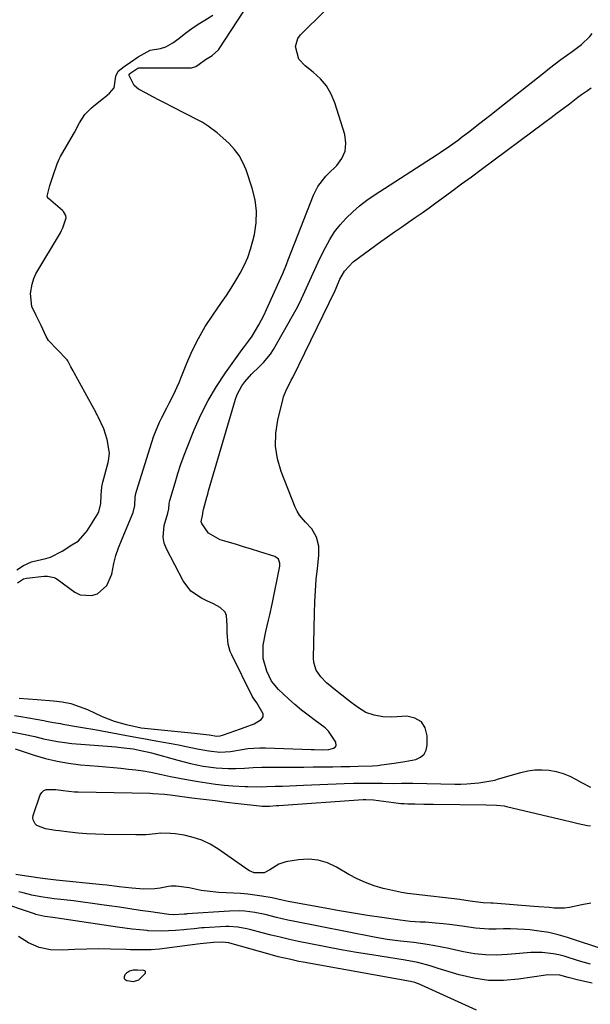
# Model space of a CAD drawing. Units: inches. Extents: x 1915808 to 1921089, y 406073 to 411385.
# Drawn here: x 1918567 to 1918771, y 409709 to 410061 of the extents above; entities that cross this region are included whole.
import ezdxf

# ---------------------------------------------------------------- set-up
doc = ezdxf.new("R2010")
doc.units = ezdxf.units.IN
doc.header["$MEASUREMENT"] = 0
for name, color, linetype in [('1', 7, 'Continuous'), ('7', 7, 'Continuous'), ('8', 7, 'Continuous')]:
    doc.layers.add(name, color=color, linetype=linetype)

msp = doc.modelspace()

# ---------------------------------------------------------------- linework, layer by layer
at = {"layer": '1', "color": 18}
msp.add_polyline3d([(1918611.84, 409720.59, 1642), (1918611.62, 409720.82, 1642), (1918611.25, 409720.99, 1642), (1918609.03, 409721.02, 1642), (1918607.4, 409721.01, 1642), (1918606.14, 409720.74, 1642), (1918605.08, 409720, 1642), (1918604.46, 409719.34, 1642), (1918604.2, 409718.69, 1642), (1918604.19, 409718.12, 1642), (1918604.54, 409717.68, 1642), (1918605.14, 409717.31, 1642), (1918607.53, 409717.03, 1642), (1918609.5, 409717.6, 1642), (1918611.73, 409719.89, 1642), (1918611.86, 409720.27, 1642), (1918611.84, 409720.59, 1642)], dxfattribs=at)
at = {"layer": '7', "color": 18}
for points in [[(1918566.03, 409859.73, 1642), (1918568.22, 409861.08, 1642), (1918569.23, 409861.4, 1642), (1918575.59, 409862.07, 1642), (1918576.81, 409862.11, 1642), (1918579.18, 409861.63, 1642), (1918579.71, 409861.35, 1642), (1918580.23, 409861.02, 1642), (1918586.56, 409856.36, 1642), (1918588.53, 409855.39, 1642), (1918592.58, 409855.11, 1642), (1918594.67, 409855.8, 1642), (1918598.01, 409858.74, 1642), (1918599.74, 409862.83, 1642), (1918600.52, 409866.64, 1642), (1918601.25, 409869.44, 1642), (1918602.17, 409872.17, 1642), (1918603.21, 409874.87, 1642), (1918607.11, 409884.02, 1642), (1918607.45, 409884.85, 1642), (1918608.05, 409887.41, 1642), (1918608.19, 409890.41, 1642), (1918608.41, 409891.65, 1642), (1918608.63, 409892.47, 1642), (1918614.1, 409910.1, 1642), (1918614.7, 409911.91, 1642), (1918615.35, 409913.69, 1642), (1918616.86, 409917.19, 1642), (1918617.7, 409918.9, 1642), (1918619.41, 409922.31, 1642), (1918620.29, 409924, 1642), (1918621.84, 409927.01, 1642), (1918623.84, 409931.36, 1642), (1918624.75, 409933.58, 1642), (1918626.6, 409938.27, 1642), (1918628.56, 409942.77, 1642), (1918630.72, 409947.16, 1642), (1918633.18, 409951.39, 1642), (1918635.85, 409955.51, 1642), (1918639, 409960.02, 1642), (1918640.75, 409962.6, 1642), (1918642.46, 409965.22, 1642), (1918644.09, 409967.88, 1642), (1918645.68, 409970.57, 1642), (1918647.11, 409973.33, 1642), (1918648.37, 409976.16, 1642), (1918649.38, 409979.08, 1642), (1918650.23, 409982.07, 1642), (1918650.77, 409984.37, 1642), (1918651.39, 409988.54, 1642), (1918651.55, 409992.7, 1642), (1918651.01, 409996.81, 1642), (1918650.01, 410000.91, 1642), (1918647.77, 410007.56, 1642), (1918646.67, 410010.17, 1642), (1918645.33, 410012.62, 1642), (1918643.64, 410014.84, 1642), (1918641.71, 410016.91, 1642), (1918639.42, 410019.02, 1642), (1918637.44, 410020.76, 1642), (1918634.29, 410023.17, 1642), (1918632.06, 410024.57, 1642), (1918630.9, 410025.2, 1642), (1918621.42, 410030.03, 1642), (1918619.07, 410031.24, 1642), (1918616.73, 410032.46, 1642), (1918614.4, 410033.69, 1642), (1918612.08, 410034.94, 1642), (1918609.34, 410036.42, 1642), (1918607.73, 410037.71, 1642), (1918605.96, 410041.26, 1642), (1918605.93, 410041.48, 1642), (1918605.95, 410041.59, 1642), (1918606.14, 410041.89, 1642), (1918606.56, 410042.21, 1642), (1918608.42, 410043.49, 1642), (1918609.11, 410043.93, 1642), (1918609.46, 410044.06, 1642), (1918609.7, 410044.08, 1642), (1918627.96, 410044.04, 1642), (1918628.25, 410044.05, 1642), (1918629.87, 410044.46, 1642), (1918631.07, 410045.36, 1642), (1918633.3, 410047.03, 1642), (1918635.62, 410048.48, 1642), (1918637.98, 410050.53, 1642), (1918638.16, 410050.79, 1642), (1918653.1, 410073.77, 1642)], [(1918566.65, 409818.39, 1644), (1918569.88, 409818.16, 1644), (1918573.1, 409817.92, 1644), (1918578.9, 409817.49, 1644), (1918582.05, 409817.08, 1644), (1918585.15, 409816.45, 1644), (1918588.16, 409815.49, 1644), (1918591.12, 409814.31, 1644), (1918596.38, 409811.87, 1644), (1918598.47, 409810.98, 1644), (1918600.58, 409810.18, 1644), (1918604.93, 409808.93, 1644), (1918609.81, 409807.86, 1644), (1918610.27, 409807.8, 1644), (1918629.32, 409805.91, 1644), (1918630.35, 409805.8, 1644), (1918634.54, 409805.24, 1644), (1918637.36, 409804.82, 1644), (1918638.58, 409804.94, 1644), (1918639.37, 409805.14, 1644), (1918639.76, 409805.27, 1644), (1918645.82, 409807.43, 1644), (1918647.43, 409808.02, 1644), (1918650.63, 409809.25, 1644), (1918653.23, 409810.73, 1644), (1918653.84, 409811.68, 1644), (1918653.86, 409812.82, 1644), (1918651.68, 409816.73, 1644), (1918650.65, 409818.06, 1644), (1918649.99, 409819.12, 1644), (1918642.67, 409833.94, 1644), (1918642.15, 409835.17, 1644), (1918641.43, 409837.73, 1644), (1918641.07, 409841.75, 1644), (1918640.99, 409844.46, 1644), (1918640.76, 409848.05, 1644), (1918640.32, 409849.15, 1644), (1918638.58, 409850.85, 1644), (1918636.19, 409852.12, 1644), (1918633.76, 409853.3, 1644), (1918631.86, 409854.18, 1644), (1918628.06, 409856.77, 1644), (1918625.29, 409860.45, 1644), (1918619.31, 409871.89, 1644), (1918618.54, 409873.93, 1644), (1918618.1, 409876, 1644), (1918618.54, 409880.27, 1644), (1918619.87, 409884.62, 1644), (1918620.22, 409886.16, 1644), (1918620.31, 409887.96, 1644), (1918620.44, 409888.7, 1644), (1918620.56, 409889.19, 1644), (1918622.38, 409895.45, 1644), (1918623.41, 409898.8, 1644), (1918624.51, 409902.13, 1644), (1918625.7, 409905.43, 1644), (1918626.96, 409908.7, 1644), (1918629.27, 409914.44, 1644), (1918631.64, 409919.79, 1644), (1918634.25, 409925, 1644), (1918637.23, 409930.01, 1644), (1918640.46, 409934.89, 1644), (1918646.41, 409943.23, 1644), (1918646.85, 409943.83, 1644), (1918648.69, 409946.16, 1644), (1918649.94, 409947.99, 1644), (1918652.32, 409952.01, 1644), (1918654.22, 409955.64, 1644), (1918655.09, 409957.49, 1644), (1918660.19, 409968.86, 1644), (1918660.89, 409970.46, 1644), (1918662.24, 409973.68, 1644), (1918662.88, 409975.31, 1644), (1918671.88, 409998.51, 1644), (1918673.44, 410001.6, 1644), (1918676.3, 410005.23, 1644), (1918677.11, 410006.06, 1644), (1918680.26, 410009.09, 1644), (1918682.06, 410011.57, 1644), (1918683.24, 410014.21, 1644), (1918683.47, 410017.09, 1644), (1918683.08, 410020.13, 1644), (1918679.53, 410031.48, 1644), (1918678.2, 410034.65, 1644), (1918676.52, 410037.58, 1644), (1918674.34, 410040.15, 1644), (1918671.8, 410042.48, 1644), (1918668.9, 410044.69, 1644), (1918666.71, 410047.08, 1644), (1918665.46, 410051.68, 1644), (1918666.33, 410054.56, 1644), (1918667.28, 410055.84, 1644), (1918676.06, 410064.57, 1644)], [(1918564.97, 409812.18, 1646), (1918567.23, 409811.84, 1646), (1918575.54, 409810.37, 1646), (1918576.39, 409810.22, 1646), (1918578.91, 409809.75, 1646), (1918581.44, 409809.29, 1646), (1918582.29, 409809.14, 1646), (1918587.16, 409808.31, 1646), (1918589.34, 409807.93, 1646), (1918593.71, 409807.14, 1646), (1918604.49, 409805.15, 1646), (1918608.92, 409804.34, 1646), (1918611.13, 409803.95, 1646), (1918615.57, 409803.18, 1646), (1918618.27, 409802.7, 1646), (1918620.96, 409802.2, 1646), (1918623.64, 409801.67, 1646), (1918626.32, 409801.13, 1646), (1918630.3, 409800.31, 1646), (1918634.44, 409799.51, 1646), (1918638.45, 409799.12, 1646), (1918642.18, 409799.38, 1646), (1918646.36, 409800.05, 1646), (1918648.45, 409800.35, 1646), (1918652.65, 409800.64, 1646), (1918654.76, 409800.63, 1646), (1918671.1, 409800.04, 1646), (1918672.14, 409800, 1646), (1918675.27, 409799.92, 1646), (1918677.33, 409800.03, 1646), (1918679.06, 409800.48, 1646), (1918679.62, 409800.89, 1646), (1918679.98, 409801.38, 1646), (1918679.88, 409802.67, 1646), (1918677.27, 409806.63, 1646), (1918676.11, 409807.76, 1646), (1918672.48, 409810.46, 1646), (1918670, 409812.28, 1646), (1918667.57, 409814.17, 1646), (1918665.21, 409816.14, 1646), (1918662.9, 409818.17, 1646), (1918659.36, 409821.48, 1646), (1918656.92, 409824.54, 1646), (1918655.17, 409828.03, 1646), (1918653.88, 409832.59, 1646), (1918653.84, 409837.44, 1646), (1918654.81, 409842.3, 1646), (1918655.84, 409846.38, 1646), (1918656.29, 409848.29, 1646), (1918657.12, 409852.11, 1646), (1918659.84, 409865.7, 1646), (1918659.88, 409866.75, 1646), (1918659.33, 409868.21, 1646), (1918658.11, 409869.09, 1646), (1918652.65, 409870.83, 1646), (1918649.77, 409871.74, 1646), (1918646.87, 409872.63, 1646), (1918643.97, 409873.48, 1646), (1918641.06, 409874.32, 1646), (1918638.47, 409875.05, 1646), (1918634.38, 409877.49, 1646), (1918631.93, 409880.89, 1646), (1918631.73, 409881.55, 1646), (1918632.28, 409884.39, 1646), (1918632.41, 409885.42, 1646), (1918632.51, 409885.92, 1646), (1918633.73, 409890.3, 1646), (1918634.06, 409891.43, 1646), (1918634.39, 409892.57, 1646), (1918644.02, 409925.4, 1646), (1918644.63, 409927.09, 1646), (1918646.31, 409930.23, 1646), (1918647.37, 409931.67, 1646), (1918649.78, 409934.37, 1646), (1918652.63, 409937.13, 1646), (1918654.03, 409938.53, 1646), (1918656.48, 409941.59, 1646), (1918657.55, 409943.25, 1646), (1918664.27, 409954.97, 1646), (1918665.67, 409957.5, 1646), (1918667, 409960.06, 1646), (1918668.23, 409962.66, 1646), (1918669.4, 409965.3, 1646), (1918670.55, 409967.96, 1646), (1918671.72, 409970.59, 1646), (1918672.95, 409973.21, 1646), (1918674.21, 409975.81, 1646), (1918676.14, 409979.73, 1646), (1918677.71, 409982.56, 1646), (1918679.44, 409985.28, 1646), (1918681.42, 409987.83, 1646), (1918683.57, 409990.25, 1646), (1918685.9, 409992.51, 1646), (1918688.34, 409994.65, 1646), (1918690.91, 409996.62, 1646), (1918693.58, 409998.47, 1646), (1918716.08, 410012.99, 1646), (1918717.19, 410013.71, 1646), (1918720.48, 410015.94, 1646), (1918723.69, 410018.28, 1646), (1918724.74, 410019.08, 1646), (1918727.76, 410021.41, 1646), (1918730.32, 410023.39, 1646), (1918732.87, 410025.38, 1646), (1918735.41, 410027.38, 1646), (1918737.95, 410029.39, 1646), (1918754.19, 410042.3, 1646), (1918756.22, 410043.89, 1646), (1918758.27, 410045.45, 1646), (1918760.35, 410046.97, 1646), (1918764.39, 410049.84, 1646), (1918767.68, 410052.37, 1646), (1918770.67, 410055.22, 1646), (1918771.54, 410056.29, 1646)], [(1918564.1, 409806.39, 1648), (1918568.21, 409805.58, 1648), (1918572.31, 409804.64, 1648), (1918575.31, 409803.91, 1648), (1918577.84, 409803.34, 1648), (1918580.38, 409802.86, 1648), (1918582.95, 409802.51, 1648), (1918585.53, 409802.24, 1648), (1918599.85, 409801.08, 1648), (1918601.28, 409800.96, 1648), (1918604.13, 409800.66, 1648), (1918607.45, 409800.23, 1648), (1918611.18, 409799.5, 1648), (1918613.03, 409799.04, 1648), (1918613.95, 409798.79, 1648), (1918623.37, 409796.18, 1648), (1918627.89, 409795.04, 1648), (1918632.44, 409794.09, 1648), (1918637.04, 409793.43, 1648), (1918641.34, 409793.21, 1648), (1918644.09, 409793.22, 1648), (1918647.2, 409793.35, 1648), (1918650.3, 409793.59, 1648), (1918653.41, 409793.73, 1648), (1918654.97, 409793.75, 1648), (1918661.71, 409793.74, 1648), (1918665.06, 409793.74, 1648), (1918668.42, 409793.76, 1648), (1918671.78, 409793.78, 1648), (1918675.82, 409793.82, 1648), (1918678.83, 409793.87, 1648), (1918681.84, 409793.92, 1648), (1918684.85, 409794, 1648), (1918687.86, 409794.09, 1648), (1918692.95, 409794.25, 1648), (1918694.8, 409794.36, 1648), (1918696.18, 409794.5, 1648), (1918700.69, 409795.09, 1648), (1918704.58, 409795.71, 1648), (1918708.44, 409796.52, 1648), (1918710.15, 409797.31, 1648), (1918711.41, 409798.35, 1648), (1918712.15, 409799.81, 1648), (1918712.55, 409801.54, 1648), (1918712.59, 409804.89, 1648), (1918711.83, 409807.75, 1648), (1918710.46, 409809.99, 1648), (1918708.17, 409811.28, 1648), (1918705.28, 409811.93, 1648), (1918699.9, 409811.67, 1648), (1918696.74, 409811.74, 1648), (1918693.62, 409812.27, 1648), (1918690.66, 409813.32, 1648), (1918687.97, 409814.94, 1648), (1918685.4, 409816.88, 1648), (1918683.7, 409818.18, 1648), (1918680.33, 409820.8, 1648), (1918676.54, 409823.88, 1648), (1918674.49, 409826.04, 1648), (1918672.84, 409828.49, 1648), (1918672, 409831.22, 1648), (1918671.89, 409832.68, 1648), (1918672.24, 409848.85, 1648), (1918672.38, 409852.86, 1648), (1918672.59, 409856.87, 1648), (1918672.9, 409860.87, 1648), (1918673.29, 409864.87, 1648), (1918673.8, 409869.47, 1648), (1918673.76, 409872.8, 1648), (1918672.92, 409876.03, 1648), (1918671.32, 409878.97, 1648), (1918669.09, 409881.42, 1648), (1918666.87, 409883.87, 1648), (1918666.02, 409885.29, 1648), (1918665.3, 409886.79, 1648), (1918660.37, 409899.51, 1648), (1918659.07, 409904.05, 1648), (1918658.35, 409908.63, 1648), (1918658.46, 409913.26, 1648), (1918659.15, 409917.93, 1648), (1918660.91, 409925.19, 1648), (1918661.21, 409926.25, 1648), (1918661.98, 409928.3, 1648), (1918663.96, 409932.23, 1648), (1918664.45, 409933.22, 1648), (1918679.59, 409964.39, 1648), (1918679.96, 409965.18, 1648), (1918681.36, 409968.39, 1648), (1918682.93, 409971.2, 1648), (1918686.11, 409974.59, 1648), (1918695.96, 409981.82, 1648), (1918698.4, 409983.59, 1648), (1918700.85, 409985.34, 1648), (1918703.32, 409987.06, 1648), (1918705.81, 409988.76, 1648), (1918708.29, 409990.46, 1648), (1918710.76, 409992.18, 1648), (1918713.22, 409993.93, 1648), (1918715.65, 409995.69, 1648), (1918717.83, 409997.3, 1648), (1918721.35, 409999.88, 1648), (1918724.86, 410002.47, 1648), (1918728.37, 410005.07, 1648), (1918731.87, 410007.67, 1648), (1918754.63, 410024.58, 1648), (1918756.83, 410026.22, 1648), (1918759.02, 410027.87, 1648), (1918761.21, 410029.52, 1648), (1918763.39, 410031.19, 1648), (1918766.4, 410033.49, 1648), (1918767.76, 410034.5, 1648), (1918769.83, 410035.96, 1648), (1918771.22, 410036.93, 1648)], [(1918771, 409744.99, 1652), (1918767.87, 409744.41, 1652), (1918763.41, 409743.47, 1652), (1918761.61, 409743.26, 1652), (1918757.97, 409743.29, 1652), (1918756.15, 409743.45, 1652), (1918752.49, 409743.76, 1652), (1918750.66, 409743.9, 1652), (1918736.08, 409745.01, 1652), (1918735.25, 409745.07, 1652), (1918732.56, 409745.19, 1652), (1918728.76, 409745.64, 1652), (1918724.86, 409746.27, 1652), (1918724.2, 409746.35, 1652), (1918707.64, 409748.23, 1652), (1918705.49, 409748.52, 1652), (1918703.35, 409748.86, 1652), (1918699.12, 409749.76, 1652), (1918696.82, 409750.32, 1652), (1918693.63, 409751.26, 1652), (1918690.51, 409752.38, 1652), (1918687.5, 409753.77, 1652), (1918684.56, 409755.35, 1652), (1918680.15, 409757.98, 1652), (1918676.92, 409759.46, 1652), (1918673.6, 409760.46, 1652), (1918670.14, 409760.74, 1652), (1918666.58, 409760.54, 1652), (1918662, 409759.79, 1652), (1918659.47, 409759.03, 1652), (1918656.34, 409756.97, 1652), (1918654.29, 409755.94, 1652), (1918650.71, 409755.91, 1652), (1918648.96, 409756.65, 1652), (1918648.42, 409756.99, 1652), (1918637.74, 409764.45, 1652), (1918634.9, 409766.16, 1652), (1918631.95, 409767.58, 1652), (1918628.84, 409768.59, 1652), (1918625.61, 409769.32, 1652), (1918622.48, 409769.8, 1652), (1918620.73, 409770, 1652), (1918617.22, 409770.04, 1652), (1918615.46, 409769.88, 1652), (1918611.94, 409769.55, 1652), (1918610.17, 409769.48, 1652), (1918608.4, 409769.47, 1652), (1918597.1, 409769.62, 1652), (1918593.99, 409769.71, 1652), (1918590.87, 409769.87, 1652), (1918587.76, 409770.13, 1652), (1918584.66, 409770.45, 1652), (1918580.93, 409770.91, 1652), (1918579.7, 409771.07, 1652), (1918576.03, 409771.67, 1652), (1918573.02, 409772.86, 1652), (1918572.36, 409773.43, 1652), (1918571.62, 409774.84, 1652), (1918571.58, 409775.62, 1652), (1918571.71, 409776.43, 1652), (1918574.23, 409783.78, 1652), (1918574.76, 409784.67, 1652), (1918575.44, 409785.36, 1652), (1918576.33, 409785.72, 1652), (1918579.73, 409785.67, 1652), (1918582.41, 409785.33, 1652), (1918586.44, 409784.94, 1652), (1918587.79, 409784.89, 1652), (1918613.44, 409784.38, 1652), (1918614.47, 409784.34, 1652), (1918618.58, 409784.02, 1652), (1918621.65, 409783.66, 1652), (1918628.43, 409782.79, 1652), (1918632.56, 409782.26, 1652), (1918636.69, 409781.75, 1652), (1918640.82, 409781.24, 1652), (1918644.96, 409780.74, 1652), (1918652.58, 409779.83, 1652), (1918653.54, 409779.75, 1652), (1918656.17, 409779.79, 1652), (1918658.66, 409779.94, 1652), (1918659.49, 409780, 1652), (1918689.7, 409782.16, 1652), (1918690.61, 409782.2, 1652), (1918693.34, 409782.05, 1652), (1918702.23, 409780.85, 1652), (1918703.09, 409780.75, 1652), (1918704.37, 409780.66, 1652), (1918705.66, 409780.61, 1652), (1918708.09, 409780.56, 1652), (1918711.37, 409780.5, 1652), (1918713.02, 409780.47, 1652), (1918714.66, 409780.44, 1652), (1918733.65, 409780.18, 1652), (1918737.33, 409780.12, 1652), (1918740.05, 409779.84, 1652), (1918740.95, 409779.66, 1652), (1918762.14, 409774.66, 1652), (1918763.24, 409774.4, 1652), (1918766.54, 409773.59, 1652), (1918769.86, 409772.89, 1652), (1918770.98, 409772.72, 1652)], [(1918770.96, 409723.18, 1648), (1918766.68, 409724.45, 1648), (1918761.54, 409726.03, 1648), (1918759.59, 409726.55, 1648), (1918757.63, 409726.96, 1648), (1918753.62, 409727.34, 1648), (1918749.58, 409727.32, 1648), (1918745.55, 409727.06, 1648), (1918741.2, 409726.63, 1648), (1918737.26, 409726.44, 1648), (1918733.35, 409726.5, 1648), (1918729.45, 409726.94, 1648), (1918725.58, 409727.63, 1648), (1918722.82, 409728.26, 1648), (1918720.33, 409728.8, 1648), (1918717.83, 409729.31, 1648), (1918715.32, 409729.76, 1648), (1918712.5, 409730.23, 1648), (1918707.75, 409730.9, 1648), (1918703, 409731.45, 1648), (1918698.25, 409732.05, 1648), (1918693.53, 409732.88, 1648), (1918664.68, 409738.59, 1648), (1918662.69, 409739, 1648), (1918658.72, 409739.92, 1648), (1918654.58, 409740.95, 1648), (1918650.97, 409741.68, 1648), (1918647.33, 409742.17, 1648), (1918645.5, 409742.29, 1648), (1918641.83, 409742.23, 1648), (1918626.71, 409741.18, 1648), (1918626.37, 409741.15, 1648), (1918625.69, 409741.08, 1648), (1918622, 409740.88, 1648), (1918620.22, 409740.98, 1648), (1918619.34, 409741.09, 1648), (1918613.68, 409741.91, 1648), (1918609.97, 409742.46, 1648), (1918606.26, 409743, 1648), (1918602.55, 409743.55, 1648), (1918598.84, 409744.1, 1648), (1918596.19, 409744.49, 1648), (1918592.83, 409744.97, 1648), (1918589.47, 409745.42, 1648), (1918586.1, 409745.84, 1648), (1918582.73, 409746.23, 1648), (1918579.2, 409746.62, 1648), (1918577.59, 409746.82, 1648), (1918574.39, 409747.3, 1648), (1918571.21, 409747.92, 1648), (1918568.05, 409748.68, 1648), (1918566.49, 409749.1, 1648)], [(1918771.57, 409716.37, 1646), (1918766.69, 409717.53, 1646), (1918762.96, 409718.48, 1646), (1918759.93, 409719.29, 1646), (1918755.71, 409719.36, 1646), (1918755, 409719.27, 1646), (1918745.22, 409717.8, 1646), (1918739.85, 409717.36, 1646), (1918734.52, 409717.39, 1646), (1918729.24, 409718.14, 1646), (1918723.99, 409719.37, 1646), (1918716.47, 409721.68, 1646), (1918713.55, 409722.55, 1646), (1918709.15, 409723.75, 1646), (1918704.67, 409724.64, 1646), (1918692.7, 409726.5, 1646), (1918687.22, 409727.4, 1646), (1918681.76, 409728.35, 1646), (1918676.31, 409729.38, 1646), (1918670.87, 409730.47, 1646), (1918666.57, 409731.37, 1646), (1918663.29, 409732.08, 1646), (1918660.03, 409732.82, 1646), (1918656.77, 409733.62, 1646), (1918653.53, 409734.46, 1646), (1918649.17, 409735.62, 1646), (1918648.11, 409735.88, 1646), (1918644.87, 409736.49, 1646), (1918641.6, 409736.69, 1646), (1918640.5, 409736.66, 1646), (1918632.82, 409736.22, 1646), (1918631.92, 409736.15, 1646), (1918629.2, 409735.88, 1646), (1918626.48, 409735.58, 1646), (1918625.58, 409735.5, 1646), (1918622.54, 409735.24, 1646), (1918620.11, 409735.09, 1646), (1918617.68, 409735.02, 1646), (1918612.83, 409735.19, 1646), (1918612.39, 409735.23, 1646), (1918609.75, 409735.45, 1646), (1918607.11, 409735.72, 1646), (1918604.48, 409736.05, 1646), (1918601.86, 409736.42, 1646), (1918581.97, 409739.47, 1646), (1918578.65, 409739.93, 1646), (1918575.88, 409740.28, 1646), (1918572.64, 409741.02, 1646), (1918572.11, 409741.19, 1646), (1918558.52, 409745.76, 1646)], [(1918730.23, 409706.68, 1644), (1918710.48, 409715.74, 1644), (1918710.01, 409715.95, 1644), (1918708.08, 409716.67, 1644), (1918706.58, 409717.04, 1644), (1918668.2, 409723.94, 1644), (1918666.71, 409724.21, 1644), (1918663.74, 409724.82, 1644), (1918659.31, 409725.85, 1644), (1918656.38, 409726.64, 1644), (1918641.94, 409730.71, 1644), (1918641.6, 409730.8, 1644), (1918639.2, 409731.06, 1644), (1918636.12, 409730.93, 1644), (1918631.32, 409730.48, 1644), (1918627.72, 409730.05, 1644), (1918616.89, 409728.62, 1644), (1918613.91, 409728.33, 1644), (1918609.43, 409728.29, 1644), (1918606.44, 409728.36, 1644), (1918604.94, 409728.41, 1644), (1918599.36, 409728.59, 1644), (1918595.08, 409728.66, 1644), (1918590.8, 409728.63, 1644), (1918586.52, 409728.47, 1644), (1918582.04, 409728.21, 1644), (1918577.82, 409728.39, 1644), (1918573.79, 409729.16, 1644), (1918570.04, 409730.84, 1644), (1918566.48, 409733.11, 1644)]]:
    msp.add_polyline3d(points, dxfattribs=at)
at = {"layer": '8', "color": 18}
for points in [[(1918602.1, 410042.85, 1640), (1918604.17, 410044.47, 1640), (1918606.45, 410046.05, 1640), (1918609.21, 410047.95, 1640), (1918613.45, 410050.31, 1640), (1918617.21, 410050.97, 1640), (1918619.09, 410051.52, 1640), (1918621.6, 410052.95, 1640), (1918623.71, 410054.56, 1640), (1918626.23, 410056.51, 1640), (1918628.35, 410058.09, 1640), (1918630.66, 410059.63, 1640), (1918633.04, 410061.11, 1640), (1918635.9, 410062.88, 1640)], [(1918585.55, 409873.27, 1640), (1918587.72, 409874.59, 1640), (1918590.43, 409877.59, 1640), (1918590.92, 409878.32, 1640), (1918594.51, 409884.02, 1640), (1918595.09, 409885.11, 1640), (1918595.84, 409888.07, 1640), (1918595.93, 409891.08, 1640), (1918596.23, 409894.03, 1640), (1918596.46, 409895.19, 1640), (1918596.61, 409895.77, 1640), (1918598.48, 409902.81, 1640), (1918598.61, 409903.35, 1640), (1918598.94, 409906.09, 1640), (1918598.17, 409911.03, 1640), (1918596.93, 409914.82, 1640), (1918594.93, 409919.09, 1640), (1918594.56, 409919.81, 1640), (1918594.37, 409920.17, 1640), (1918594.19, 409920.52, 1640), (1918586.36, 409934.84, 1640), (1918585.97, 409935.57, 1640), (1918585.18, 409937.02, 1640), (1918584.45, 409938.49, 1640), (1918584.11, 409939.14, 1640), (1918583.84, 409939.5, 1640), (1918583.71, 409939.65, 1640), (1918583.58, 409939.8, 1640), (1918577.13, 409946.46, 1640), (1918576.36, 409947.91, 1640), (1918574.47, 409951.81, 1640), (1918572.79, 409955.44, 1640), (1918571.23, 409958.59, 1640), (1918570.71, 409963.26, 1640), (1918571.31, 409966.64, 1640), (1918571.86, 409968.61, 1640), (1918572.63, 409970.24, 1640), (1918581.39, 409984.95, 1640), (1918581.85, 409985.78, 1640), (1918582.31, 409986.73, 1640), (1918583.41, 409990.34, 1640), (1918583.35, 409991.13, 1640), (1918582.5, 409992.63, 1640), (1918582.19, 409992.93, 1640), (1918577.12, 409997.24, 1640), (1918576.94, 409997.43, 1640), (1918576.64, 409998.13, 1640), (1918577.59, 410001.96, 1640), (1918578.78, 410005.46, 1640), (1918580.3, 410009.65, 1640), (1918581, 410011.33, 1640), (1918581.5, 410012.29, 1640), (1918586.04, 410020.24, 1640), (1918586.4, 410020.88, 1640), (1918588.24, 410024.4, 1640), (1918590.18, 410027.27, 1640), (1918592.47, 410029.71, 1640), (1918592.95, 410030.13, 1640), (1918593.2, 410030.33, 1640), (1918596.91, 410033.31, 1640), (1918597.26, 410033.58, 1640), (1918598.98, 410035.01, 1640), (1918600.59, 410036.84, 1640), (1918601.28, 410041.04, 1640), (1918602.1, 410042.85, 1640)], [(1918565.85, 409864.39, 1640), (1918568.27, 409865.91, 1640), (1918571.03, 409867.24, 1640), (1918571.52, 409867.38, 1640), (1918576.22, 409868.44, 1640), (1918577.86, 409868.87, 1640), (1918582.02, 409870.98, 1640), (1918585.55, 409873.27, 1640)], [(1918565.25, 409800.31, 1650), (1918572.04, 409798.03, 1650), (1918576.09, 409796.83, 1650), (1918580.19, 409795.82, 1650), (1918584.34, 409795.11, 1650), (1918588.54, 409794.6, 1650), (1918594.97, 409794.04, 1650), (1918597.66, 409793.8, 1650), (1918600.34, 409793.56, 1650), (1918603.03, 409793.31, 1650), (1918605.71, 409793.05, 1650), (1918608.38, 409792.74, 1650), (1918611.05, 409792.37, 1650), (1918613.7, 409791.9, 1650), (1918617.52, 409791.1, 1650), (1918620.73, 409790.42, 1650), (1918623.94, 409789.77, 1650), (1918627.16, 409789.16, 1650), (1918630.7, 409788.53, 1650), (1918633.78, 409788.06, 1650), (1918636.88, 409787.64, 1650), (1918639.98, 409787.33, 1650), (1918643.09, 409787.07, 1650), (1918647.41, 409786.79, 1650), (1918648.37, 409786.74, 1650), (1918653.18, 409786.73, 1650), (1918655.11, 409786.78, 1650), (1918658.23, 409786.87, 1650), (1918660.76, 409786.95, 1650), (1918663.29, 409787.04, 1650), (1918665.81, 409787.14, 1650), (1918668.34, 409787.24, 1650), (1918682.8, 409787.88, 1650), (1918686.25, 409788, 1650), (1918690.08, 409788.04, 1650), (1918694.66, 409788, 1650), (1918696.51, 409787.96, 1650), (1918700.61, 409787.92, 1650), (1918703.34, 409787.96, 1650), (1918707.43, 409787.94, 1650), (1918722.41, 409787.67, 1650), (1918724.57, 409787.68, 1650), (1918726.73, 409787.75, 1650), (1918731.04, 409788.14, 1650), (1918735.32, 409788.8, 1650), (1918736.7, 409789.12, 1650), (1918738.08, 409789.49, 1650), (1918746.01, 409791.83, 1650), (1918748.52, 409792.39, 1650), (1918751.05, 409792.75, 1650), (1918753.6, 409792.79, 1650), (1918756.17, 409792.61, 1650), (1918758.7, 409792.12, 1650), (1918761.17, 409791.44, 1650), (1918763.53, 409790.46, 1650), (1918765.84, 409789.3, 1650), (1918767.67, 409788.23, 1650), (1918770.88, 409786.5, 1650)], [(1918776, 409728.38, 1650), (1918762.66, 409732.78, 1650), (1918759.35, 409733.73, 1650), (1918756.01, 409734.52, 1650), (1918752.62, 409735.07, 1650), (1918749.2, 409735.44, 1650), (1918747.35, 409735.58, 1650), (1918744.82, 409735.72, 1650), (1918742.3, 409735.8, 1650), (1918739.77, 409735.8, 1650), (1918737.24, 409735.74, 1650), (1918734.58, 409735.71, 1650), (1918729.83, 409736.04, 1650), (1918724.99, 409736.79, 1650), (1918720.48, 409737.42, 1650), (1918718.22, 409737.67, 1650), (1918715.47, 409737.93, 1650), (1918711.88, 409738.18, 1650), (1918710.08, 409738.27, 1650), (1918706.49, 409738.52, 1650), (1918704.7, 409738.71, 1650), (1918702.91, 409738.94, 1650), (1918696.33, 409739.9, 1650), (1918691.26, 409740.67, 1650), (1918686.19, 409741.47, 1650), (1918681.14, 409742.33, 1650), (1918676.09, 409743.22, 1650), (1918662.8, 409745.65, 1650), (1918660.64, 409746.11, 1650), (1918657.06, 409746.91, 1650), (1918653.46, 409747.53, 1650), (1918650.93, 409747.92, 1650), (1918648.4, 409748.24, 1650), (1918645.85, 409748.47, 1650), (1918643.3, 409748.65, 1650), (1918638.06, 409748.91, 1650), (1918633.87, 409749.29, 1650), (1918631.79, 409749.63, 1650), (1918627.4, 409750.54, 1650), (1918622.84, 409751.14, 1650), (1918621.01, 409751.07, 1650), (1918620.1, 409750.95, 1650), (1918617.06, 409750.44, 1650), (1918615.12, 409750.2, 1650), (1918611.25, 409750.05, 1650), (1918606.9, 409750.38, 1650), (1918602.45, 409750.92, 1650), (1918598, 409751.48, 1650), (1918596.51, 409751.63, 1650), (1918579.93, 409753.29, 1650), (1918574.98, 409753.87, 1650), (1918573.34, 409754.1, 1650), (1918567.79, 409754.92, 1650), (1918565.52, 409755.31, 1650)]]:
    msp.add_polyline3d(points, dxfattribs=at)

doc.saveas('drawing.dxf')
